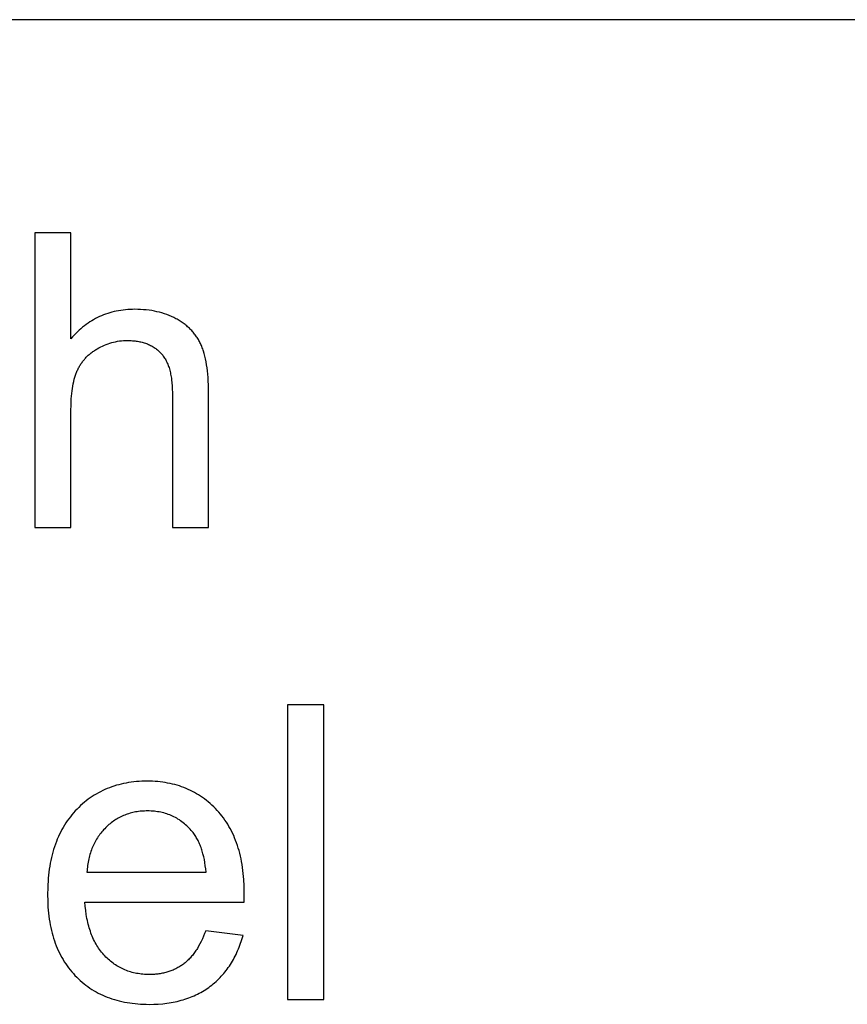
# Model space of a CAD drawing. Units: inches. Extents: x 0 to 569, y 0 to 319.
# Drawn here: x 318 to 329, y 35 to 48 of the extents above; entities that cross this region are included whole.
import ezdxf

# ---------------------------------------------------------------- set-up
doc = ezdxf.new("R2010")
doc.units = ezdxf.units.IN
doc.header["$MEASUREMENT"] = 0
doc.layers.add('- TAB', color=4, linetype='Continuous', true_color=0x00ffff)

msp = doc.modelspace()

# ---------------------------------------------------------------- linework, layer by layer
at = {"layer": '- TAB'}
for points in [[(0, 47.776), (569.291, 47.776)], [(319.084, 44.928), (318.601, 44.928)], [(318.601, 44.928), (318.601, 40.994)], [(319.084, 43.517), (319.084, 44.928)], [(320.923, 42.8), (320.921, 42.902), (320.919, 42.95), (320.916, 42.997), (320.913, 43.043), (320.908, 43.086), (320.903, 43.129), (320.897, 43.169), (320.891, 43.208), (320.883, 43.246), (320.875, 43.282), (320.866, 43.317), (320.856, 43.349), (320.851, 43.365), (320.846, 43.381), (320.84, 43.396), (320.834, 43.411), (320.828, 43.425), (320.822, 43.439), (320.816, 43.453), (320.809, 43.466), (320.802, 43.479), (320.795, 43.492), (320.787, 43.505), (320.78, 43.518), (320.772, 43.531), (320.763, 43.543), (320.755, 43.555), (320.746, 43.567), (320.737, 43.579), (320.728, 43.591), (320.718, 43.602), (320.709, 43.613), (320.698, 43.624), (320.688, 43.635), (320.678, 43.646), (320.667, 43.656), (320.656, 43.667), (320.644, 43.677), (320.633, 43.687), (320.621, 43.697), (320.609, 43.706), (320.596, 43.715), (320.584, 43.725), (320.571, 43.734), (320.558, 43.742), (320.544, 43.751), (320.53, 43.76), (320.517, 43.768), (320.502, 43.776), (320.488, 43.784), (320.473, 43.791), (320.458, 43.799), (320.428, 43.813), (320.397, 43.826), (320.366, 43.838), (320.334, 43.85), (320.301, 43.86), (320.268, 43.869), (320.234, 43.877), (320.199, 43.885), (320.164, 43.891), (320.128, 43.896), (320.091, 43.901), (320.054, 43.904), (320.016, 43.907), (319.977, 43.908), (319.938, 43.909), (319.906, 43.908), (319.874, 43.907), (319.843, 43.905), (319.812, 43.902), (319.781, 43.899), (319.751, 43.895), (319.721, 43.89), (319.691, 43.884), (319.662, 43.878), (319.633, 43.87), (319.604, 43.862), (319.576, 43.854), (319.548, 43.844), (319.521, 43.834), (319.494, 43.823), (319.467, 43.811), (319.44, 43.798), (319.414, 43.785), (319.388, 43.77), (319.363, 43.756), (319.338, 43.74), (319.313, 43.723), (319.289, 43.706), (319.264, 43.688), (319.241, 43.669), (319.217, 43.65), (319.194, 43.63), (319.172, 43.609), (319.149, 43.587), (319.127, 43.564), (319.106, 43.541), (319.084, 43.517)], [(319.084, 42.553), (319.086, 42.635), (319.087, 42.674), (319.089, 42.712), (319.092, 42.749), (319.096, 42.785), (319.1, 42.819), (319.104, 42.853), (319.11, 42.885), (319.116, 42.916), (319.122, 42.946), (319.13, 42.975), (319.137, 43.003), (319.146, 43.029), (319.15, 43.042), (319.155, 43.055), (319.16, 43.067), (319.165, 43.079), (319.17, 43.091), (319.175, 43.103), (319.181, 43.114), (319.187, 43.126), (319.193, 43.137), (319.199, 43.148), (319.205, 43.159), (319.212, 43.17), (319.219, 43.18), (319.226, 43.191), (319.233, 43.201), (319.24, 43.211), (319.248, 43.221), (319.256, 43.231), (319.264, 43.241), (319.272, 43.25), (319.281, 43.259), (319.29, 43.269), (319.299, 43.278), (319.308, 43.287), (319.317, 43.295), (319.327, 43.304), (319.337, 43.312), (319.347, 43.321), (319.357, 43.329), (319.367, 43.337), (319.378, 43.345), (319.389, 43.352), (319.4, 43.36), (319.411, 43.367), (319.423, 43.374), (319.435, 43.381), (319.458, 43.395), (319.482, 43.407), (319.506, 43.419), (319.531, 43.43), (319.555, 43.44), (319.58, 43.449), (319.605, 43.457), (319.63, 43.465), (319.655, 43.471), (319.681, 43.477), (319.707, 43.482), (319.733, 43.486), (319.759, 43.489), (319.785, 43.491), (319.812, 43.492), (319.838, 43.493), (319.856, 43.492), (319.874, 43.492), (319.891, 43.491), (319.908, 43.49), (319.925, 43.489), (319.942, 43.487), (319.958, 43.485), (319.974, 43.482), (319.99, 43.48), (320.005, 43.477), (320.02, 43.473), (320.035, 43.469), (320.05, 43.465), (320.065, 43.461), (320.079, 43.456), (320.093, 43.451), (320.107, 43.446), (320.12, 43.44), (320.134, 43.434), (320.147, 43.428), (320.159, 43.422), (320.172, 43.415), (320.184, 43.407), (320.196, 43.4), (320.208, 43.392), (320.219, 43.384), (320.23, 43.375), (320.241, 43.366), (320.252, 43.357), (320.262, 43.348), (320.273, 43.338), (320.283, 43.328), (320.292, 43.317), (320.302, 43.306), (320.311, 43.295), (320.319, 43.283), (320.328, 43.271), (320.336, 43.259), (320.344, 43.246), (320.351, 43.233), (320.358, 43.219), (320.365, 43.205), (320.372, 43.191), (320.378, 43.176), (320.384, 43.161), (320.39, 43.145), (320.395, 43.13), (320.4, 43.113), (320.405, 43.097), (320.41, 43.079), (320.414, 43.062), (320.417, 43.044), (320.421, 43.026), (320.424, 43.007), (320.427, 42.988), (320.43, 42.969), (320.434, 42.929), (320.437, 42.888), (320.439, 42.845), (320.44, 42.8)], [(320.44, 42.8), (320.44, 40.994)], [(320.923, 40.994), (320.923, 42.8)], [(319.084, 40.994), (319.084, 42.553)], [(318.601, 40.994), (319.084, 40.994)], [(320.44, 40.994), (320.923, 40.994)], [(322.463, 38.629), (321.98, 38.629)], [(321.98, 38.629), (321.98, 34.695)], [(322.463, 34.695), (322.463, 38.629)], [(321.397, 35.996), (321.4, 36.125), (321.399, 36.212), (321.394, 36.297), (321.391, 36.338), (321.387, 36.379), (321.383, 36.419), (321.377, 36.458), (321.371, 36.497), (321.365, 36.536), (321.357, 36.573), (321.349, 36.61), (321.34, 36.647), (321.331, 36.682), (321.321, 36.717), (321.31, 36.752), (321.298, 36.786), (321.285, 36.819), (321.272, 36.852), (321.259, 36.884), (321.244, 36.915), (321.229, 36.946), (321.213, 36.976), (321.196, 37.006), (321.179, 37.035), (321.161, 37.063), (321.142, 37.091), (321.123, 37.118), (321.103, 37.145), (321.082, 37.17), (321.06, 37.196), (321.038, 37.22), (321.015, 37.244), (320.992, 37.267), (320.968, 37.29), (320.944, 37.311), (320.919, 37.332), (320.895, 37.353), (320.869, 37.372), (320.844, 37.391), (320.817, 37.408), (320.791, 37.425), (320.764, 37.442), (320.737, 37.457), (320.709, 37.472), (320.681, 37.486), (320.652, 37.5), (320.623, 37.512), (320.594, 37.524), (320.564, 37.535), (320.534, 37.545), (320.503, 37.555), (320.472, 37.563), (320.441, 37.571), (320.409, 37.579), (320.377, 37.585), (320.344, 37.591), (320.311, 37.596), (320.277, 37.6), (320.244, 37.603), (320.209, 37.606), (320.175, 37.608), (320.139, 37.609), (320.104, 37.609), (320.067, 37.609), (320.031, 37.608), (319.995, 37.606), (319.96, 37.603), (319.925, 37.6), (319.89, 37.595), (319.856, 37.59), (319.822, 37.585), (319.789, 37.578), (319.756, 37.571), (319.724, 37.562), (319.692, 37.554), (319.66, 37.544), (319.629, 37.533), (319.599, 37.522), (319.568, 37.51), (319.539, 37.497), (319.509, 37.484), (319.48, 37.469), (319.452, 37.454), (319.424, 37.438), (319.396, 37.422), (319.369, 37.404), (319.342, 37.386), (319.316, 37.367), (319.29, 37.347), (319.264, 37.327), (319.239, 37.305), (319.214, 37.283), (319.19, 37.26), (319.166, 37.237), (319.143, 37.212), (319.12, 37.187), (319.098, 37.161), (319.077, 37.135), (319.056, 37.108), (319.036, 37.08), (319.017, 37.052), (318.999, 37.023), (318.981, 36.993), (318.964, 36.963), (318.948, 36.933), (318.932, 36.901), (318.917, 36.869), (318.903, 36.836), (318.89, 36.803), (318.877, 36.769), (318.865, 36.735), (318.854, 36.699), (318.844, 36.663), (318.834, 36.627), (318.825, 36.59), (318.817, 36.552), (318.809, 36.514), (318.802, 36.475), (318.796, 36.435), (318.79, 36.395), (318.786, 36.354), (318.782, 36.313), (318.779, 36.271), (318.776, 36.228), (318.774, 36.184), (318.773, 36.096), (318.774, 36.01), (318.776, 35.968), (318.778, 35.927), (318.782, 35.886), (318.786, 35.846), (318.79, 35.807), (318.796, 35.768), (318.802, 35.729), (318.809, 35.692), (318.816, 35.655), (318.824, 35.618), (318.833, 35.582), (318.843, 35.547), (318.853, 35.512), (318.864, 35.478), (318.876, 35.445), (318.889, 35.412), (318.902, 35.38), (318.916, 35.348), (318.931, 35.317), (318.946, 35.287), (318.962, 35.257), (318.979, 35.228), (318.996, 35.199), (319.015, 35.171), (319.034, 35.144), (319.053, 35.117), (319.074, 35.091), (319.095, 35.065), (319.117, 35.04), (319.139, 35.016), (319.162, 34.992), (319.186, 34.969), (319.21, 34.947), (319.235, 34.925), (319.26, 34.905), (319.286, 34.885), (319.312, 34.866), (319.338, 34.847), (319.366, 34.829), (319.393, 34.812), (319.422, 34.796), (319.45, 34.781), (319.479, 34.766), (319.509, 34.752), (319.539, 34.739), (319.57, 34.727), (319.601, 34.715), (319.633, 34.704), (319.665, 34.694), (319.698, 34.685), (319.731, 34.676), (319.765, 34.668), (319.799, 34.661), (319.834, 34.655), (319.87, 34.649), (319.905, 34.644), (319.942, 34.64), (319.978, 34.636), (320.016, 34.634), (320.054, 34.632), (320.092, 34.631), (320.131, 34.63), (320.192, 34.631), (320.252, 34.634), (320.311, 34.639), (320.339, 34.642), (320.368, 34.646), (320.396, 34.65), (320.424, 34.654), (320.451, 34.659), (320.478, 34.664), (320.505, 34.67), (320.531, 34.677), (320.557, 34.684), (320.583, 34.691), (320.608, 34.699), (320.633, 34.707), (320.658, 34.716), (320.682, 34.725), (320.706, 34.734), (320.73, 34.745), (320.753, 34.755), (320.776, 34.766), (320.798, 34.778), (320.821, 34.79), (320.842, 34.802), (320.864, 34.815), (320.885, 34.829), (320.906, 34.843), (320.926, 34.857), (320.947, 34.872), (320.966, 34.887), (320.986, 34.903), (321.005, 34.919), (321.023, 34.935), (321.041, 34.952), (321.059, 34.969), (321.077, 34.987), (321.094, 35.005), (321.11, 35.023), (321.127, 35.042), (321.142, 35.061), (321.158, 35.081), (321.173, 35.101), (321.187, 35.121), (321.202, 35.141), (321.216, 35.163), (321.229, 35.184), (321.242, 35.206), (321.255, 35.228), (321.267, 35.25), (321.279, 35.273), (321.291, 35.297), (321.302, 35.32), (321.312, 35.345), (321.323, 35.369), (321.333, 35.394), (321.342, 35.419), (321.351, 35.445), (321.36, 35.471), (321.368, 35.497), (321.384, 35.551)], [(320.89, 36.394), (320.886, 36.438), (320.88, 36.481), (320.874, 36.522), (320.867, 36.562), (320.859, 36.601), (320.849, 36.638), (320.839, 36.674), (320.834, 36.691), (320.828, 36.708), (320.823, 36.725), (320.817, 36.741), (320.81, 36.757), (320.804, 36.773), (320.797, 36.788), (320.79, 36.803), (320.783, 36.818), (320.775, 36.832), (320.768, 36.846), (320.76, 36.859), (320.752, 36.873), (320.743, 36.885), (320.735, 36.898), (320.726, 36.91), (320.717, 36.922), (320.708, 36.933), (320.693, 36.95), (320.678, 36.967), (320.663, 36.983), (320.648, 36.999), (320.632, 37.014), (320.616, 37.028), (320.6, 37.042), (320.584, 37.055), (320.567, 37.068), (320.55, 37.08), (320.533, 37.092), (320.515, 37.103), (320.498, 37.114), (320.48, 37.124), (320.461, 37.133), (320.443, 37.142), (320.424, 37.151), (320.405, 37.159), (320.385, 37.166), (320.366, 37.173), (320.346, 37.179), (320.326, 37.185), (320.305, 37.19), (320.285, 37.195), (320.264, 37.199), (320.242, 37.202), (320.221, 37.205), (320.199, 37.208), (320.177, 37.21), (320.155, 37.211), (320.132, 37.212), (320.109, 37.212), (320.089, 37.212), (320.068, 37.211), (320.048, 37.21), (320.028, 37.209), (320.008, 37.207), (319.988, 37.204), (319.969, 37.202), (319.949, 37.198), (319.93, 37.195), (319.912, 37.19), (319.893, 37.186), (319.875, 37.181), (319.856, 37.175), (319.838, 37.17), (319.821, 37.163), (319.803, 37.157), (319.786, 37.149), (319.768, 37.142), (319.751, 37.134), (319.735, 37.125), (319.718, 37.116), (319.702, 37.107), (319.686, 37.097), (319.67, 37.087), (319.654, 37.076), (319.638, 37.065), (319.623, 37.054), (319.608, 37.042), (319.593, 37.029), (319.578, 37.016), (319.564, 37.003), (319.55, 36.989), (319.536, 36.975), (319.522, 36.961), (319.509, 36.946), (319.496, 36.931), (319.484, 36.916), (319.472, 36.901), (319.46, 36.885), (319.449, 36.869), (319.438, 36.852), (319.428, 36.836), (319.418, 36.819), (319.408, 36.801), (319.399, 36.784), (319.39, 36.766), (319.382, 36.748), (319.374, 36.729), (319.366, 36.71), (319.359, 36.691), (319.352, 36.672), (319.345, 36.652), (319.339, 36.632), (319.334, 36.612), (319.328, 36.592), (319.324, 36.571), (319.319, 36.55), (319.315, 36.528), (319.311, 36.507), (319.308, 36.485), (319.305, 36.462), (319.303, 36.44), (319.3, 36.417), (319.299, 36.394)], [(319.299, 36.394), (320.89, 36.394)], [(320.885, 35.613), (320.871, 35.575), (320.856, 35.539), (320.841, 35.504), (320.825, 35.47), (320.808, 35.438), (320.791, 35.407), (320.774, 35.377), (320.765, 35.362), (320.755, 35.348), (320.746, 35.335), (320.736, 35.321), (320.727, 35.308), (320.717, 35.295), (320.707, 35.283), (320.697, 35.271), (320.686, 35.259), (320.676, 35.247), (320.665, 35.236), (320.655, 35.225), (320.644, 35.215), (320.633, 35.205), (320.621, 35.195), (320.61, 35.185), (320.599, 35.176), (320.587, 35.167), (320.575, 35.159), (320.563, 35.15), (320.551, 35.142), (320.539, 35.135), (320.526, 35.127), (320.514, 35.12), (320.501, 35.113), (320.488, 35.106), (320.475, 35.1), (320.462, 35.094), (320.449, 35.088), (320.435, 35.082), (320.421, 35.077), (320.408, 35.072), (320.394, 35.067), (320.38, 35.063), (320.365, 35.058), (320.351, 35.054), (320.336, 35.051), (320.322, 35.047), (320.307, 35.044), (320.292, 35.041), (320.277, 35.039), (320.261, 35.036), (320.246, 35.034), (320.23, 35.033), (320.215, 35.031), (320.199, 35.03), (320.166, 35.028), (320.133, 35.028), (320.111, 35.028), (320.089, 35.029), (320.068, 35.03), (320.046, 35.032), (320.025, 35.034), (320.004, 35.036), (319.983, 35.04), (319.962, 35.043), (319.942, 35.047), (319.922, 35.052), (319.902, 35.057), (319.882, 35.063), (319.863, 35.069), (319.844, 35.075), (319.825, 35.083), (319.806, 35.09), (319.787, 35.098), (319.769, 35.107), (319.751, 35.116), (319.733, 35.125), (319.716, 35.135), (319.698, 35.146), (319.681, 35.157), (319.664, 35.168), (319.648, 35.18), (319.631, 35.192), (319.615, 35.205), (319.599, 35.219), (319.583, 35.233), (319.568, 35.247), (319.553, 35.262), (319.538, 35.277), (319.523, 35.293), (319.509, 35.309), (319.495, 35.326), (319.481, 35.343), (319.468, 35.361), (319.455, 35.379), (319.443, 35.397), (319.431, 35.416), (319.42, 35.435), (319.409, 35.455), (319.398, 35.475), (319.388, 35.495), (319.379, 35.516), (319.369, 35.538), (319.36, 35.56), (319.352, 35.582), (319.344, 35.605), (319.336, 35.628), (319.329, 35.651), (319.322, 35.675), (319.315, 35.7), (319.309, 35.724), (319.304, 35.75), (319.299, 35.775), (319.294, 35.802), (319.289, 35.828), (319.282, 35.883), (319.276, 35.939), (319.272, 35.996)], [(319.272, 35.996), (321.397, 35.996)], [(321.384, 35.551), (320.885, 35.613)], [(321.98, 34.695), (322.463, 34.695)]]:
    msp.add_lwpolyline(points, dxfattribs=at)

doc.saveas('drawing.dxf')
